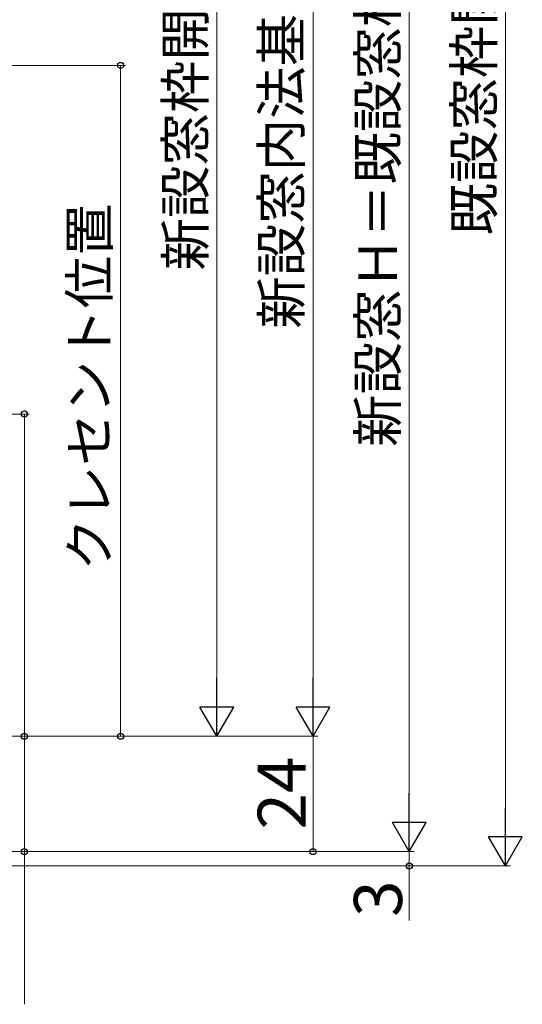
# Model space of a CAD drawing. Extents: x 0 to 880, y 0 to 1314.
# Drawn here: x 369 to 474, y 663 to 868 of the extents above; entities that cross this region are included whole.
import ezdxf

# ---------------------------------------------------------------- set-up
doc = ezdxf.new("R2010")
doc.units = 0
doc.layers.add('YKK_D', color=6, linetype='CONTINUOUS', lineweight=13)
doc.styles.add('text-b', font='txt')

msp = doc.modelspace()

# ---------------------------------------------------------------- linework, layer by layer
at = {"layer": 'YKK_D'}
for p, q in [((470, 1043), (470, 699)), ((450, 1031), (450, 702)), ((430, 992), (430, 726)), ((410, 987), (410, 726)), ((273.42, 858.5), (391, 858.5)), ((390, 858.5), (390, 719)), ((265.4, 786), (371, 786)), ((370, 786), (370, 719)), ((286.5, 719), (411, 719)), ((286.5, 719), (431, 719)), ((286.5, 719), (431, 719)), ((286.5, 719), (391, 719)), ((305, 719), (371, 719)), ((328.75, 719), (371, 719)), ((370, 719), (370, 695)), ((430, 719), (430, 695)), ((287, 695), (451, 695)), ((287, 695), (451, 695)), ((287, 695), (431, 695)), ((305.5, 695), (371, 695)), ((370, 695), (370, 663.23)), ((450, 695), (450, 692)), ((280.7, 692), (471, 692)), ((280.7, 692), (451, 692)), ((450, 692), (450, 680.66))]:
    msp.add_line(p, q, dxfattribs=at)
at = {"layer": 'YKK_D', "lineweight": -2}
for p, q in [((410, 719), (410, 731.12)), ((430, 719), (430, 731.12)), ((410, 719), (406.5, 725.06)), ((413.5, 725.06), (406.5, 725.06)), ((410, 719), (413.5, 725.06)), ((430, 719), (426.5, 725.06)), ((433.5, 725.06), (426.5, 725.06)), ((430, 719), (433.5, 725.06)), ((450, 695), (450, 707.13)), ((470, 692), (470, 704.13)), ((450, 695), (446.5, 701.06)), ((453.5, 701.06), (446.5, 701.06)), ((450, 695), (453.5, 701.06)), ((470, 692), (466.5, 698.06)), ((473.5, 698.06), (466.5, 698.06)), ((470, 692), (473.5, 698.06))]:
    msp.add_line(p, q, dxfattribs=at)
at = {"layer": 'YKK_D', "linetype": 'ByBlock', "lineweight": -2}
for centre, radius in [((390, 858.5), 0.638), ((370, 786), 0.638), ((370, 719), 0.637), ((370, 719), 0.638), ((390, 719), 0.637), ((370, 695), 0.637), ((430, 695), 0.637), ((450, 692), 0.637)]:
    msp.add_circle(centre, radius, dxfattribs=at)

# ---------------------------------------------------------------- texts
at = {"layer": 'YKK_D', "style": 'text-b'}
for s, height, p in [('新設窓Ｈ＝既設窓枠開口高KH－15', 8, (447.45, 779.16)), ('既設窓枠開口高KH', 8, (467.45, 823.14)), ('新設窓内法基準寸法h', 8, (427.41, 803.75)), ('新設窓枠開口高', 8, (407.45, 815.86)), ('クレセント位置', 8, (387.5, 753.41)), ('24', 10, (428.5, 699.59)), ('3', 10, (448.5, 681.42))]:
    msp.add_text(s, height=height, rotation=90, dxfattribs=at).set_placement(p)

doc.saveas('drawing.dxf')
